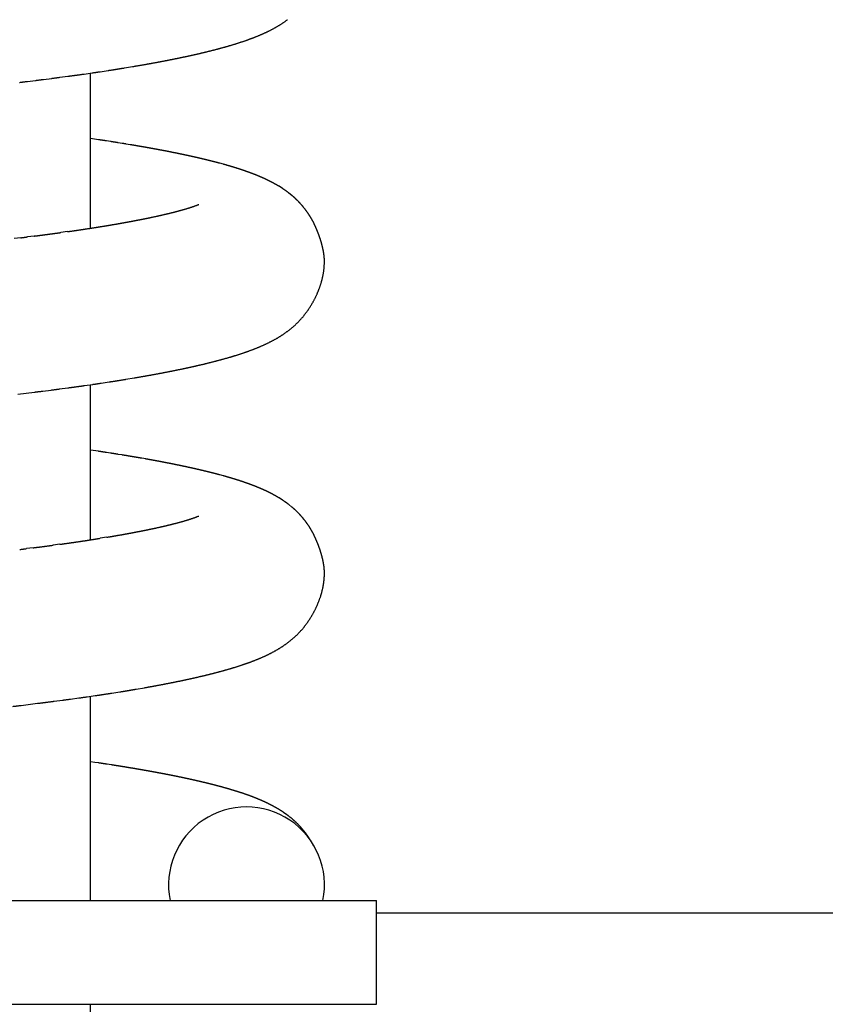
# Model space of a CAD drawing. Units: millimetres. Extents: x 212 to 348, y 234 to 352.
# Drawn here: x 266 to 266, y 325 to 326 of the extents above; entities that cross this region are included whole.
import ezdxf

# ---------------------------------------------------------------- set-up
doc = ezdxf.new("R2010")
doc.units = ezdxf.units.MM
doc.linetypes.add('HIDDEN2', pattern=[4.762499999999999, 3.175, -1.5875])
doc.layers.add('GAIKEI', color=7, linetype='Continuous')

msp = doc.modelspace()

# ---------------------------------------------------------------- linework, layer by layer
at = {"layer": 'GAIKEI', "color": 8, "linetype": 'HIDDEN2'}
for p, q in [((265.7438493193544, 325.5213055415178), (265.7477222976381, 325.5219468079093)), ((265.7127723425082, 325.5167832351118), (265.7166650222616, 325.517291396215)), ((265.7244428891121, 325.5183634152157), (265.7283283930614, 325.5189238101083)), ((265.727569864669, 325.4441111599095), (265.727569864669, 325.5188047159601)), ((265.7322122988002, 325.519495038132), (265.7360940969629, 325.5200805519197)), ((265.6971934710991, 325.5148143692051), (265.7010893271558, 325.5152975761579)), ((265.7049844350854, 325.5157867633324), (265.7088792649296, 325.516278173406)), ((265.7294872148545, 325.4870125585845), (265.7275898195293, 325.4872911891702)), ((265.7313846101792, 325.4867339279987), (265.7294872148545, 325.4870125585845)), ((265.7370729437366, 325.4858722881487), (265.7351774610756, 325.4861636461823)), ((265.7427559437937, 325.4849761339191), (265.7408621271383, 325.4852781314311)), ((265.7465407569811, 325.4843547272588), (265.7446484272691, 325.4846659052636)), ((265.7915630555808, 325.4748946098792), (265.7897135050243, 325.475401469584)), ((265.8198398195795, 325.463295256243), (265.8182252249871, 325.4643300645952)), ((265.8244583228383, 325.4598707615313), (265.8229599513674, 325.4610676854874)), ((265.7164002270578, 325.4424786022124), (265.7131976924342, 325.4420299897887)), ((265.6939564574899, 325.4395321558883), (265.6907481200773, 325.4391271247688)), ((265.7003728941394, 325.4403441050773), (265.6971647233976, 325.4399377535057)), ((265.7325997208631, 325.369541972222), (265.7365871292458, 325.3701450413254)), ((265.7445524335466, 325.3714121998947), (265.7485310215956, 325.3720709525688)), ((265.6926237758025, 325.3642389606272), (265.6966260558228, 325.36473380427)), ((265.6966260558228, 325.36473380427), (265.7006283358436, 325.3652286479131)), ((265.7046298429445, 325.3657296810885), (265.7086308784105, 325.3662344911089)), ((265.7126302401002, 325.3667523412643), (265.716629066846, 325.3672743590872)), ((265.7246189026172, 325.3683764577214), (265.7286103578862, 325.3689521336631)), ((265.727569864669, 325.2940985012775), (265.727569864669, 325.3687919323187)), ((265.7313845662119, 325.3367215910465), (265.7275898195293, 325.3372788457613)), ((265.7370728339287, 325.3358599616187), (265.7351773732293, 325.3361513162764)), ((265.7427557920236, 325.3349640163484), (265.7408623012033, 325.335267909937)), ((265.7541009715223, 325.3330457541741), (265.7522124099386, 325.3333789116906)), ((265.7915628298173, 325.3248848177894), (265.7897126807283, 325.3253894039048)), ((265.8198385686969, 325.3132837145362), (265.8182239928114, 325.3143185108987)), ((265.8244571162776, 325.3098595802786), (265.8229596267528, 325.3110575718989)), ((265.7353294828908, 325.2953602351196), (265.7321200373798, 325.2948366912768)), ((265.6999245520396, 325.2902749740061), (265.6966984604214, 325.2898663525501)), ((265.7128212503484, 325.2919683718029), (265.7095989914027, 325.2915305522912)), ((265.7495708097553, 325.2222359635149), (265.7535081636296, 325.2229206433891)), ((265.7179617119722, 325.217446027806), (265.7219209191407, 325.2179902893816)), ((265.7258781868285, 325.2185483212121), (265.7298336995486, 325.2191188132653)), ((265.727569864669, 325.1205205897535), (265.727569864669, 325.2187792736867)), ((265.7377369416644, 325.2203122827581), (265.7416845051206, 325.2209354078042)), ((265.6941751744493, 325.2144179040262), (265.7021072771522, 325.2154017307179)), ((265.7100370589423, 325.2164040608812), (265.7139998767602, 325.2169213779997)), ((265.7295802212397, 325.1869753972272), (265.7275898195293, 325.1872665023528)), ((265.7315706229501, 325.1866842921019), (265.7295802212397, 325.1869753972272)), ((265.7375370292402, 325.1857788499316), (265.7355488035464, 325.1860844636627)), ((265.8220411833458, 325.1617447600341), (265.8204024873884, 325.1629114291057)), ((265.8349555974027, 325.1465734513312), (265.8340016887291, 325.1483444678209)), ((265.3400419976378, 325.1205214231121), (265.8650800315399, 325.1205214231121)), ((265.8650808433685, 325.0705177453118), (265.8650808433685, 325.1205205897535)), ((265.8649625845719, 325.1144967666741), (266.7126246375769, 325.1144967666741)), ((265.3400419976378, 325.0705181699799), (265.8650800315399, 325.0705181699799)), ((265.727569864669, 324.4766319443526), (265.727569864669, 325.0705177453118))]:
    msp.add_line(p, q, dxfattribs=at)
for centre, radius, start, end in [((265.7852495822743, 325.5961160966381), 0.06356695355984614, 295.0683846319984, 298.6069081326257), ((265.7816859680818, 325.6023076936772), 0.07070915361998412, 298.73984998321, 301.9206647562053), ((265.794489891187, 325.5812352181091), 0.04605404842445867, 302.2618338443635, 307.1457754230967), ((265.7610920311331, 325.6522399056076), 0.1247046419410727, 288.7848738492483, 290.588537212034), ((265.7723482836667, 325.623435174612), 0.09378224890907619, 290.3392678158149, 292.7377235047245), ((265.7415444369966, 325.6924806706078), 0.1693766528774462, 293.3205405689918, 294.6484475979359), ((265.7160119724776, 325.8051161370981), 0.2841349642997517, 284.2969692083961, 285.0885771272151), ((265.7169481426029, 325.8005584670384), 0.2794908684325256, 285.146494108442, 285.9512574044068), ((265.7564757781547, 325.6621982868114), 0.1355951675044363, 285.9590397190003, 287.6178691289775), ((265.7588286911152, 325.6581954801711), 0.1310720129697223, 287.1671662004859, 288.8832254322501), ((265.6602386975806, 326.0570118170227), 0.5421557342160633, 281.3601164370625, 281.7749896860942), ((265.6772073943815, 325.9743042626279), 0.457725928108276, 281.8083374908048, 282.299734841285), ((265.6791049954141, 325.9632601252498), 0.4465313319882671, 282.3637171559675, 282.8674333320768), ((265.6914558522197, 325.9081641622738), 0.3900685230439068, 282.9010631309842, 283.4776916160134), ((265.7086443710297, 325.8348119059222), 0.3147304917493785, 283.5470174018383, 284.2616729168523), ((265.6597740615504, 326.0360285205761), 0.5215442398737413, 278.8455451134142, 279.2768143199783), ((265.6677041403134, 326.0008040560602), 0.4854968275986183, 279.4866069884363, 279.9498963670258), ((265.6567011541617, 326.0750585648311), 0.5605392053539849, 279.746209595619, 280.147476911308), ((265.6515622708718, 326.1043467000014), 0.59027459149504, 280.1376191427827, 280.5186727052973), ((265.6554292890846, 326.0841031400173), 0.5696652778569319, 280.5079659518658, 280.9028053105338), ((265.6631298492617, 326.0439387120596), 0.5287693299008308, 280.9066281924883, 281.3320047817264), ((265.5934248749883, 326.4214714632128), 0.912526497186742, 277.2686396593252, 277.515127143003), ((265.6402348829894, 326.089315480924), 0.5771075460227423, 277.6104146904073, 278.0001629430096), ((265.6411983181667, 326.1047523366088), 0.592268204215334, 277.7000272770869, 278.0797981812623), ((265.641952356314, 326.1197029791224), 0.6069566950331418, 278.1815409298563, 278.5521204793727), ((265.6494795897717, 326.0864578670939), 0.572961897511495, 278.694721398259, 279.0872886730556), ((264.7024087926675, 333.5262556161263), 8.072966456595337, 277.0503543155029, 277.0782160066618), ((265.4707409205091, 327.3651774124214), 1.864166247162282, 277.0979776517083, 277.2186355833299), ((265.6576449320477, 324.9873506052828), 0.5047982202203783, 81.38265005091067, 81.60031834896425), ((265.6358359458254, 324.8351748195246), 0.6585250102200126, 81.32354591946034, 81.49040162308387), ((265.6551609277426, 324.9538166475386), 0.538324050242175, 81.04369750332853, 81.2478097916229), ((265.5942931118033, 324.562773218337), 0.93407590212945, 80.97221656651989, 81.08985009698124), ((265.6797313134012, 325.0945804139624), 0.3954502777804012, 80.55155990143558, 80.8294169513278), ((265.6788240887311, 325.0742854922268), 0.4156228153971189, 80.35873006495251, 80.62310076367231), ((265.5352681514045, 324.226863304884), 1.275118376385754, 80.29039930509602, 80.37657064056316), ((265.6582809374925, 324.9455406376492), 0.545989272617595, 80.09360772617501, 80.29485466291615), ((265.5922512488538, 324.5656265294709), 0.9315986491587824, 79.9950254999079, 80.11297181535832), ((265.6837268636188, 325.0833606484902), 0.4058455101073871, 79.74357891368312, 80.014318900407), ((265.4758000059122, 323.9374207608329), 1.570496411313415, 79.6529887515137, 79.72295303316128), ((265.6628113159406, 324.9637980239023), 0.5272212352179898, 79.40361763924209, 79.61202838640205), ((265.6210038972367, 324.7396251394783), 0.7552592382788501, 79.26788259508812, 79.41336724039648), ((265.6607116341677, 324.95000725983), 0.5411627563516586, 79.04751775923232, 79.25055942705713), ((265.6829443778516, 325.0637684728848), 0.4252496408166127, 78.81792931231773, 79.07631515337947), ((265.6506596969012, 324.8987800288539), 0.5933668976897832, 78.6640359034392, 78.84921403619799), ((265.6866942994719, 325.0767818371325), 0.4117547656589908, 78.44495119532243, 78.71180549717698), ((265.6978243532695, 325.1296155479521), 0.3577625420057994, 78.18929502309453, 78.49642224432553), ((265.6849404105375, 325.0682558560369), 0.4204602728965453, 77.92086014891262, 78.18218962335233), ((265.6884162331403, 325.0841583508995), 0.4041825141024636, 77.65908061431168, 77.9309347393476), ((265.6457411315957, 324.8916379542363), 0.6013754906246594, 77.4247301608125, 77.60744236565982), ((265.6906495251699, 325.0926817860966), 0.3953769936079286, 77.15543189915137, 77.43334017639978), ((265.6854745483323, 325.0716635942297), 0.4170198416679982, 76.840700280988, 77.10418529947466), ((265.6926703499946, 325.1039918030427), 0.3839025152047724, 76.501806734503, 76.78802120486412), ((265.7328155961213, 325.27004674556), 0.2130641506372491, 76.06049743552839, 76.57620442062967), ((265.7264860379373, 325.242350271581), 0.2414703330390214, 75.73094224451873, 76.18598184419683), ((265.7107786609795, 325.181133178797), 0.304670331870363, 75.34504498420226, 75.70569265910878), ((265.7355230193278, 325.2741879126912), 0.2083830708513749, 74.92683771425858, 75.4541308160455), ((265.7309568460536, 325.2570874994669), 0.226081954121481, 73.96442331015561, 74.45043666631986), ((265.7475742604856, 325.3150095473276), 0.1658233370837741, 73.29170667995756, 73.95432970268686), ((265.7389995160901, 325.2854498026603), 0.196600535001243, 72.81607125553725, 73.37496178675268), ((265.7441021497281, 325.3022679860586), 0.1790255960647329, 72.1722602986613, 72.7860170319267), ((265.771844473218, 325.3870756219725), 0.08979793537553707, 71.23306933259533, 72.4566959438511), ((265.7214962070573, 325.2395340473367), 0.2456935698904833, 70.7381545692013, 71.18537083482035), ((265.7716584294441, 325.3825306719795), 0.09415414553547387, 69.68166583454747, 70.84867882779905), ((265.7492123893208, 325.3227555501623), 0.1580042718422708, 68.87988652675601, 69.57529416699848), ((265.7783134627047, 325.3976335882201), 0.07767036200169575, 67.58757642257692, 69.00226281601255), ((265.7625144459988, 325.3597697937322), 0.1186978785872407, 66.58019649691761, 67.50587812666657), ((265.7697614559663, 325.3771374129999), 0.09988093781040575, 65.33497905059586, 66.43504205866337), ((265.7809075966393, 325.4018944072646), 0.07273155344314604, 63.66502842227614, 65.17569322215732), ((265.7847222712175, 325.4091757776354), 0.06451389038648216, 62.12949392865676, 63.83254730869873), ((265.7891345593114, 325.4169459305983), 0.05558303873040393, 60.42923816510645, 62.40589749423092), ((265.7980878660101, 325.4313800952731), 0.03861623628592184, 58.56883081006593, 61.41429703326418), ((265.7983539873833, 325.4303439908317), 0.03933734710635376, 54.10091519574195, 56.89368871678272), ((265.8015587600041, 325.4338039829665), 0.03466007020931113, 51.86914621597737, 55.03863268198972), ((265.8096884279258, 325.4416102792027), 0.02348605992072112, 46.35366061969929, 51.0325186703776), ((265.7612254422982, 325.5001354006796), 0.04819022811742203, 288.6002195317636, 292.4447554559841), ((265.793382261779, 325.4235789829976), 0.04779271871003445, 44.82921975990462, 47.12804177215754), ((265.7882848296005, 325.4190584551748), 0.05459620545672619, 42.4100253290942, 44.42238820480291), ((265.7972348771673, 325.4276507475572), 0.04219426051673629, 39.38830832664126, 41.99203750062049), ((265.7108656419645, 325.6705063869292), 0.2258547116910996, 282.0005758618582, 282.820942762469), ((265.687196464528, 325.7760394094462), 0.3340090966546282, 282.7627510279062, 283.3174723169496), ((265.6778942488264, 325.8112240042011), 0.370391475496913, 283.4640284673237, 283.9642620016784), ((265.7320859190478, 325.5916804697996), 0.1442594094144961, 284.1189180713839, 285.4033010521941), ((265.7354548522639, 325.5814157944062), 0.1334696309892983, 285.1794295013334, 286.5676164047566), ((265.7515422591427, 325.5283257127688), 0.07799687866193719, 286.3611519203759, 288.7366613754422), ((265.7995728634171, 325.429319025149), 0.03932915347454616, 36.87805601766293, 39.67133073764199), ((265.7994151027733, 325.4289237280025), 0.03969319001320869, 34.4301495703736, 37.19782815471211), ((265.7957269872018, 325.4266061294142), 0.04404592229244571, 31.70998808225261, 34.20423309986562), ((265.6015544420636, 326.2524725858931), 0.8181114730754488, 279.2023421660783, 279.4288190365967), ((265.6250277694746, 326.1096654069069), 0.6733882261568584, 279.4491360408975, 279.7242865343562), ((265.5840760946758, 326.343221511236), 0.9105060781470677, 279.7818006495851, 279.9852952638114), ((265.6444183386092, 325.9978875393093), 0.559940238927982, 280.0314574580055, 280.3623555534176), ((265.6713059508995, 325.8522217018776), 0.4118139534836464, 280.327887720108, 280.7778066265358), ((265.615038352842, 326.1457502395582), 0.7106867678323177, 280.8088412948907, 281.0695513299981), ((265.6958235638737, 325.7333576448548), 0.2904560255984437, 281.0493074360211, 281.6872111549966), ((265.6383196374945, 326.0110827398239), 0.5740718370143147, 281.692534874971, 282.0152867597518), ((265.7941413241538, 325.4257834968904), 0.04582746365149856, 29.14559805840688, 31.54292117803578), ((265.8099031225655, 325.4344316267267), 0.02784971604845941, 25.4537216588331, 29.39933268186655), ((265.7625217743812, 325.4117678899563), 0.08037241249899636, 24.15808126842705, 25.52513941558022), ((265.4686509098042, 327.2731829343574), 1.847428821941695, 277.2055567479625, 277.3058492261417), ((265.5914023263506, 326.3188401586125), 0.8852242084534885, 277.2802812735699, 277.4895876750765), ((265.5918308333797, 326.3190657388652), 0.8853921265279752, 277.4601917954527, 277.6694586014401), ((265.6059642243311, 326.2179703103268), 0.7833150054213108, 277.6317906685613, 277.8683280880364), ((265.6074001491699, 326.2124713206689), 0.7776694692834282, 278.0572481064411, 278.2955025225115), ((265.5917419753854, 326.3250479739628), 0.8913276984174363, 278.2474168548878, 278.455289996311), ((265.6335535946206, 326.0481039214194), 0.6112462282243007, 278.3956761665485, 278.6987992512084), ((265.6280614542066, 326.0886379424101), 0.6521449977465598, 278.6371756090687, 278.9212889396891), ((265.6336564211256, 326.0552470721456), 0.6182905250560103, 278.8889376607007, 279.1886078384977), ((265.7585282571532, 325.4107185566997), 0.08444833532212183, 22.39769440101729, 23.69879405257565), ((265.7742594420913, 325.417441327038), 0.06734265526894319, 20.5776403993621, 22.20923084707611), ((265.8064398493067, 325.4291790592471), 0.03309149193641718, 17.81404492938149, 21.13486716330297), ((264.7100668983717, 333.2349627348629), 7.857275391390758, 277.1934719561527, 277.2170530622686), ((265.7838328483977, 325.421339369553), 0.05701560380845351, 16.4373351013607, 18.36442579640327), ((265.7871304025745, 325.4224285715078), 0.05354472996474113, 14.26598645220681, 16.31792906477744), ((265.7951443249621, 325.4247181424057), 0.04521439397994403, 11.52678772789944, 13.95660383593043), ((265.7990003394576, 325.4256827077332), 0.04124377414824625, 8.620612036316363, 11.28426188868602), ((265.8038736560139, 325.4267603433563), 0.03626553310846459, 5.062047280328849, 8.091347819617749), ((265.7885950966444, 325.4294736258971), 0.05150441997799917, 353.9264555242117, 358.4104389903433), ((265.8123203258928, 325.4278165297912), 0.0277603105986917, 0.4713868257820024, 4.428858447201655), ((265.8076694020577, 325.4278244331698), 0.03236489777350417, 346.118858986082, 353.2568749644284), ((265.8046057461892, 325.4278507989119), 0.03535252478910239, 340.733267268916, 347.2686618422462), ((265.7978139992945, 325.4295088372843), 0.0422890066336249, 330.7221911721762, 336.1861565479171), ((265.762794120963, 325.4435919051898), 0.0800234902830208, 337.0853176804206, 339.9721075517647), ((265.7939114489589, 325.4312075951196), 0.04652576607356738, 326.2819006567928, 331.2477532020822), ((265.7957310089789, 325.4297751013943), 0.04421747938304596, 321.2923997557403, 326.5170412605017), ((265.8011819318131, 325.4243537560791), 0.03650967516695782, 309.9308121376069, 316.2591681565912), ((265.7994500310116, 325.4267804784085), 0.03944267553076666, 315.451747813484, 321.3086260395025), ((265.7934195257346, 325.4328021069533), 0.04795510195061461, 300.928515953013, 305.7463354769537), ((265.7751024320757, 325.4566887771326), 0.07804792609208804, 306.4157284808297, 309.3755663359041), ((265.7704247542937, 325.4763874042378), 0.09727222863231391, 294.6000077288988, 296.9752487643839), ((265.7903734421371, 325.4370627646867), 0.05317720697375684, 297.0394142664839, 301.38440685515), ((265.7563785588515, 325.5146925071393), 0.1380154465078052, 286.5855558455732, 288.2597029491147), ((265.7575621018989, 325.5126101842303), 0.1356679628737136, 288.0605753109502, 289.7636746021797), ((265.7668979735641, 325.4867007934074), 0.1081279146881888, 289.7504754492058, 291.8873512248688), ((265.774784196161, 325.4678151151026), 0.08766413302059915, 291.7059727071219, 294.3416577155218), ((265.740277336788, 325.5527381940529), 0.1789405628505319, 282.8850254307061, 284.1763094273077), ((265.7140635933218, 325.6626054584368), 0.2918857348115597, 283.8834825697779, 284.6750904954852), ((265.7149290387666, 325.6578977958383), 0.2871126159454914, 284.7460164437751, 285.5507797285711), ((265.7153478217663, 325.6523531130978), 0.2816607158712002, 285.7710924404792, 286.5914266883368), ((265.6486410449205, 325.9701655093836), 0.6063689404292542, 280.2437702817242, 280.6248238410258), ((265.652506692068, 325.9493498494022), 0.5851974173937664, 280.6285992177216, 281.0234385796043), ((265.6603157679968, 325.9080704081274), 0.5431864914550527, 281.047495958586, 281.472872547824), ((265.6572471337583, 325.9214799795297), 0.5569385933798215, 281.5078610922952, 281.9227343449724), ((265.6654465620501, 325.8799301197251), 0.5145914513730807, 281.9852356484101, 282.4342502370563), ((265.6843776485636, 325.7904242341831), 0.4231095430055744, 282.5405917362042, 283.086690673952), ((265.644703281973, 325.9502421158589), 0.5873146012058228, 278.213702551422, 278.607118568272), ((265.641428058282, 325.9877986933755), 0.6249410233594574, 278.7584345577571, 279.128165373138), ((265.6575037559282, 325.9000581109774), 0.5357648472787181, 278.9193449574307, 279.3506141577183), ((265.665488789501, 325.8638464181399), 0.4987375270109026, 279.5846671733766, 280.047956554112), ((265.6540297671094, 325.9400985999916), 0.5758229863143062, 279.8468979164631, 280.2481652321522), ((265.5014556315638, 326.9721532522412), 1.619220939256022, 277.0655770278623, 277.2082751343502), ((265.5902569722554, 326.2961397768707), 0.9374093140918489, 277.25454818851, 277.5010356721893), ((265.6381447811721, 325.9549005101654), 0.5928442261916487, 277.6074929386616, 277.9972411949585), ((265.6389458589427, 325.9707323910982), 0.608418064234332, 277.715110586383, 278.0948814830736), ((265.6576457952821, 324.8373440634191), 0.5047923547732195, 81.38265582537083, 81.6003241306058), ((265.6358370889285, 324.6851699857584), 0.6585174141721252, 81.3235534051574, 81.49040910022825), ((265.623649322933, 324.598799755802), 0.7457363071790442, 81.10424672706176, 81.25158746101056), ((265.6662973017096, 324.8673179734598), 0.4738534395765586, 80.94637648472975, 81.1782568589697), ((265.6094764758955, 324.5093296292014), 0.836322615589875, 80.69866380924427, 80.83004539450421), ((265.6455078262408, 324.7290169569382), 0.6137001173197536, 80.52431356918713, 80.70335433985784), ((265.5466445884747, 324.1322675485055), 1.218583188122844, 80.46837433682349, 80.55854247230013), ((265.6413026334411, 324.697912720569), 0.6450725791344455, 80.27005573475945, 80.44038903482964), ((265.6918889417231, 324.9906248261318), 0.3480219590554813, 80.01837352464182, 80.33409325275834), ((265.6846342070125, 324.9384132702276), 0.4006999235803197, 79.74234512549194, 80.0165586437545), ((265.4758032638133, 323.7874263193214), 1.570478215398345, 79.65300243057703, 79.72296671222107), ((265.6072812007539, 324.5096921307329), 0.8363433021595116, 79.49519837538503, 79.62657666898296), ((265.6695610972259, 324.8465337591073), 0.4937925533295297, 79.25223589527707, 79.47475300101341), ((265.6607128060163, 324.8000036413841), 0.5411565046304435, 79.04751395425453, 79.25055561521259), ((265.6829453209464, 324.9137635494644), 0.425244713756303, 78.81792795010108, 79.07631379116464), ((265.6806447410572, 324.9007066249277), 0.438499995942815, 78.60330993839774, 78.85388513808479), ((265.659781987948, 324.7958490691722), 0.5454125933814807, 78.4300622693462, 78.63151951012651), ((265.6978251973733, 324.9796072557762), 0.3577584049077608, 78.18938729692384, 78.49651451230912), ((265.6506927812328, 324.7560518559121), 0.5862280841249257, 77.96502455572609, 78.15245568443792), ((265.7070503071433, 325.0185055996276), 0.3177921501955205, 77.69047241989868, 78.03622489066687), ((265.6457426453304, 324.7416349961824), 0.6013685229824981, 77.4247395605203, 77.6074517653699), ((265.7121242717119, 325.0384377375316), 0.2972331419791703, 77.08760212465603, 77.45726873449617), ((265.6346677488446, 324.7047025574926), 0.6398382926008159, 76.8333968894823, 77.005123583548), ((265.6428194179556, 324.7411122923946), 0.6025289934326515, 76.61716918723639, 76.79952938726171), ((265.7410734101791, 325.1547857721312), 0.1773472601945727, 75.94545177996464, 76.56501302722893), ((265.7153683913812, 325.0476889379632), 0.2874824968421217, 75.77698856057677, 76.15919381815525), ((265.7324892768995, 325.1143370625703), 0.2186709199682963, 75.33237694940459, 75.83485508041021), ((265.7160978612325, 325.0519791538229), 0.2831471463730811, 74.9306584402946, 75.31871656761521), ((265.744325809664, 325.1550438959745), 0.1762874777058736, 73.83413007451567, 74.45741707469976), ((265.7357373898035, 325.1240930911067), 0.2084059838479268, 73.40820236342941, 73.93542906010256), ((265.7452764922047, 325.1559290787981), 0.1751716420098109, 72.79767197504741, 73.42492405543175), ((265.7441027656271, 325.1522601991502), 0.1790235288729598, 72.17234181088068, 72.7860985172577), ((265.7692456688779, 325.2294836316981), 0.09781105004542594, 71.22075695137985, 72.34412379139582), ((265.7471579271957, 325.163698467315), 0.1672049608128269, 70.6547087713762, 71.31184418711216), ((265.7683076023546, 325.2233475513721), 0.1039178368012184, 69.70551778902306, 70.76287142362636), ((265.7381800864982, 325.1432115839496), 0.1895293033849392, 68.98597246394436, 69.5657060278857), ((265.7785578641914, 325.2483736177415), 0.07688198894724255, 67.54310359704424, 68.97227595936538), ((265.767182913088, 325.2204864210446), 0.1069996104261196, 66.59132176814599, 67.618191497987), ((265.7723838294797, 325.2331528410899), 0.09330981141683309, 65.25455696031229, 66.43207047921175), ((265.7791767499584, 325.2483538246694), 0.07666144906581034, 63.67652033895759, 65.10973462984735), ((265.7847226105825, 325.2591641007816), 0.064513141615378, 62.13074395486849, 63.83379734564443), ((265.7891348697487, 325.2669341513526), 0.05558240090550958, 60.43071521512741, 62.40737453899322), ((265.7980880980006, 325.2813681344209), 0.03861582020187063, 58.57099951078204, 61.41646572991932), ((265.7979840446372, 325.2797544111995), 0.04002292348287383, 54.15862491971948, 56.9035423670063), ((265.8021321418658, 325.2845510268707), 0.03371025149788786, 51.84155215555942, 55.1002634884341), ((265.8097968241649, 325.2916945296174), 0.02334294819324003, 46.38687639351205, 51.09437635495473), ((265.7912828849883, 325.2714291004396), 0.05078929392159798, 44.87173628556269, 47.03492936300632), ((265.7352509885074, 325.4321206276173), 0.1342151686510457, 285.16004513297, 286.5482320580678), ((265.7513529956511, 325.3787112429469), 0.078432088781345, 286.3854157964086, 288.7609252530468), ((265.7553562805778, 325.3659443643162), 0.0650567579180471, 289.0387869461863, 291.9023266442517), ((265.7895588336497, 325.2702116905533), 0.05287120026717995, 42.41056903034949, 44.48855014653337), ((265.7972352455911, 325.2776413094408), 0.04219377205545202, 39.38825851614264, 41.9919876807457), ((265.8000170682538, 325.279679188448), 0.03875108833215942, 36.83468357578101, 39.66957713712468), ((265.6787423446688, 325.6680219666033), 0.3768356582009696, 281.1060463603891, 281.6004743171672), ((265.6585980056634, 325.7658298879173), 0.476696463926099, 281.6082935883481, 281.999145104667), ((265.7105941943152, 325.5217261302408), 0.2271163726056551, 281.9709795844936, 282.7913464851044), ((265.6867731912386, 325.6278442223925), 0.3358750147468594, 282.7461679707923, 283.3008892543993), ((265.6873403192022, 325.6214901227261), 0.3295621418795836, 283.4590863937448, 284.0244331173128), ((265.7300176751895, 325.4499689430132), 0.1528114239593625, 284.0845915015178, 285.3038612854855), ((265.7989142434614, 325.2785706713553), 0.04029895388121606, 34.43004437056464, 37.15610412161303), ((265.7950775311404, 325.2761519578759), 0.04483141829960818, 31.75678203408587, 34.20731013063845), ((265.7956328784534, 325.2766565423982), 0.04409385395470715, 29.08756038298332, 31.57908062269451), ((265.6203863633649, 325.9839677393766), 0.6981236081001538, 278.4089745584378, 278.6758584979247), ((265.627500028931, 325.9422275740988), 0.6557884103683024, 278.6115545509166, 278.8956678742534), ((265.6170904788659, 326.0096844000949), 0.7240435388389524, 278.8840437688471, 279.1413741100545), ((265.6734713751098, 325.6710812025904), 0.3807790315858303, 279.3492161883181, 279.8385251799742), ((265.6169045891668, 326.0073146447952), 0.7217352922636622, 279.702137824486, 279.9602906613492), ((265.6678260552564, 325.7170750034755), 0.4270625224184515, 279.9666640111332, 280.4029425627585), ((265.6113302317365, 326.0240455914093), 0.7391886331422524, 280.4136067871948, 280.6656644210751), ((265.6673415161974, 325.7247999906219), 0.4347465254363134, 280.7104827101723, 281.1390496858276), ((265.8095890269884, 325.284242653112), 0.0282103588266158, 25.5080259293783, 29.40315675352872), ((265.7649912384157, 325.2629301596891), 0.07763894168743066, 24.11468458521281, 25.52985246760396), ((265.7555381490841, 325.2594541175772), 0.08768995306104005, 22.41117101792382, 23.66416092712742), ((264.7045607122386, 333.1284939468251), 7.901165728745307, 277.1900076097565, 277.2135887178109), ((265.537498674426, 326.5795413607495), 1.299457572106504, 277.1804749656383, 277.3238564809517), ((265.5605298712773, 326.4025064178357), 1.120931049775009, 277.3097843331452, 277.4760016920771), ((265.5911738997946, 326.17395795594), 0.8903384890213104, 277.4343726395516, 277.643639449043), ((265.5852798017091, 326.2201264393174), 0.9368800453704276, 277.8242123324317, 278.0230833387938), ((265.6220376439479, 325.9611003244986), 0.6752589765044287, 278.002274037704, 278.2781948635133), ((265.6100284285752, 326.048267212855), 0.7632470158075159, 278.2281867277708, 278.4722990177416), ((265.7729827533091, 325.266894358156), 0.06872669004076719, 20.62277218000841, 22.22148802850989), ((265.8070009722608, 325.2793676598844), 0.03249656072399786, 17.78365664767254, 21.1652497082492), ((265.7830277206349, 325.2710985719925), 0.05785249633181618, 16.43112200798285, 18.33031647839081), ((265.7871310023565, 325.2724163867534), 0.05354413003830649, 14.2686079526467, 16.32055056328115), ((265.7948378179735, 325.2746305586348), 0.0455300066342141, 11.54560386750129, 13.95855384917423), ((265.7992574268117, 325.2757122837967), 0.04098369524585727, 8.620068268638429, 11.30058424929888), ((265.8039753977802, 325.2767661351991), 0.03616261569108876, 5.05170703037596, 8.089590612466358), ((265.812240376974, 325.2778004314086), 0.02784030954312883, 0.4830784528545728, 4.429128499013179), ((265.7891592108695, 325.2794226717225), 0.05093938650699087, 353.9462579931861, 358.4391554699646), ((265.8048765598876, 325.2777601284632), 0.03507188559049378, 340.890109043271, 347.418752686133), ((265.8078634087891, 325.277779832937), 0.03216802350022281, 346.2255903691971, 353.3426345709456), ((265.7639910704583, 325.2930929910217), 0.07873168592964816, 337.1798274383237, 340.0875571982021), ((265.798162445539, 325.2793434013313), 0.04190638519132784, 330.9232968655233, 336.3872622471516), ((265.7945933557822, 325.2807791758533), 0.04572593608644815, 326.5172199380033, 331.5243627530264), ((265.7997061285379, 325.2765399638445), 0.03909990954563736, 315.8557468459194, 321.7108865233105), ((265.7960751690287, 325.2795137404868), 0.0437925502953827, 321.6006600794814, 326.8285322349094), ((265.7762092529056, 325.3051988854252), 0.07620356468407966, 306.680090239575, 309.684313548227), ((265.8010630293916, 325.2744745601749), 0.03669165788714577, 310.4532539574438, 316.6944421451896), ((265.7810527111379, 325.303391376254), 0.07198006696000497, 298.0830120427028, 301.2638268296572), ((265.7940277607545, 325.2819026271288), 0.04687802565865578, 301.3387767328948, 306.222718301576), ((265.77508763971, 325.3170954399427), 0.08689149891029703, 292.0290197869684, 294.6641414925485), ((265.7847395558344, 325.297119678685), 0.0647118722609484, 294.2785353089466, 297.8170587899526), ((265.716054390111, 325.4999047883098), 0.2791251936914634, 285.9019457908904, 286.7222800387501), ((265.7581093124701, 325.3590753986413), 0.1321510228171084, 286.8284199618172, 288.5611313168565), ((265.7563575202478, 325.3659572784913), 0.1392335712339944, 288.3430550522999, 289.9875901053427), ((265.7660768853405, 325.3389146498753), 0.1104976240421643, 290.0444640252175, 292.1166764018373), ((265.7258719459704, 325.4519171943585), 0.2301051951164584, 281.8503390664124, 282.8454525964445), ((265.6956303172859, 325.5897207803979), 0.3711851786165757, 282.6676322517807, 283.2845171541457), ((265.7026090486113, 325.5588408720968), 0.3395281016262665, 283.3357848419709, 284.0101839328833), ((265.7147245547308, 325.5100491528191), 0.289254713716725, 284.0214937791234, 284.8131017047125), ((265.7156139923602, 325.5053923739885), 0.2845254956486096, 284.8796971649417, 285.6844604531836), ((265.6549359989623, 325.7849808178881), 0.5706383367817616, 279.9471768483511, 280.3484441640415), ((265.6496320318079, 325.8147835352287), 0.6009090568265527, 280.335487047306, 280.716540609822), ((265.6534981428792, 325.7941619589272), 0.5799282349130551, 280.7200879518409, 281.1149273105102), ((265.6612704069231, 325.753260767651), 0.5382959923049684, 281.1424267860546, 281.5678033752957), ((265.6582619805619, 325.7665562005674), 0.551924713209393, 281.5969971166132, 282.011870365646), ((265.6397099754761, 325.8152974254634), 0.6029381842879756, 277.8367220007223, 278.2164929012021), ((265.6403562214049, 325.8304999426138), 0.6178940883504259, 278.3262989103258, 278.6968784558219), ((265.6479048751863, 325.7966385737502), 0.5832853451412329, 278.4668456155515, 278.8594129005623), ((265.6582739251, 325.7452831161386), 0.5309405278323763, 279.0385904019473, 279.4698595980263), ((265.666240317753, 325.7094063163868), 0.4942458129461021, 279.2432168934499, 279.7065062763306), ((264.6845396942732, 333.3705904472344), 8.218425296698571, 277.0287647713939, 277.0566264609487), ((265.4665715052639, 327.0984838927264), 1.897755392223699, 277.1295251069631, 277.2501830436293), ((265.5913316368977, 326.1377574653731), 0.9289688225078314, 277.0949493560215, 277.3414368327467), ((265.6388538208627, 325.7995995463417), 0.5875038532463471, 277.3486822599458, 277.7384305197589), ((265.6644947325993, 324.732457265138), 0.4591528798676833, 81.3488013199226, 81.59981746588065), ((265.6309871226091, 324.5032990087252), 0.690745338453076, 81.29337293552052, 81.46022863483944), ((265.6511128880988, 324.6277680927282), 0.5646637382785678, 80.99192567142026, 81.19603796901006), ((265.6371326184457, 324.5352910843861), 0.6581894461411182, 80.87528195641201, 81.0503907670114), ((265.6029441073341, 324.3189117392136), 0.8772525451130109, 80.78037346260102, 80.91175504193653), ((265.6406340255291, 324.5493678305673), 0.643735022180666, 80.62620969913813, 80.80525047573657), ((265.5368287670302, 323.923430219055), 1.278221676148117, 80.51498482532953, 80.60515295340186), ((265.6360357473631, 324.5167726369593), 0.676642720826817, 80.35091794287094, 80.52125126528578), ((265.5933654740842, 324.2685814010032), 0.9284749730618742, 80.19800012477879, 80.32213359130355), ((265.6510016320143, 324.6012307662451), 0.5908694562023292, 80.01877138932007, 80.21383116751664), ((265.643851312505, 324.5626362413938), 0.6301192687110123, 79.80379327052624, 79.98670270924275), ((265.6267579000746, 324.4638116718149), 0.7304093108373406, 79.6985886120706, 79.85638345869405), ((265.6581311821524, 324.6384077881137), 0.5530173145257623, 79.45341449913201, 79.66182521576681), ((265.6141873220394, 324.403283602154), 0.7922126876668664, 79.29595635366594, 79.44144101939361), ((265.6557482326284, 324.6239762078812), 0.5676408663710415, 79.07748998339807, 79.2805316443567), ((265.678961832459, 324.7433242082362), 0.446056427843223, 78.84207944610003, 79.10046528716457), ((265.6449924433936, 324.5702838507661), 0.6223994649039379, 78.67148520612571, 78.85666333313263), ((265.6996299661585, 324.8414468502298), 0.3457869902324962, 78.38910069690684, 78.72241174726132), ((265.6307413906334, 324.5074414187029), 0.6868225180713176, 78.1999735021589, 78.36778224298614), ((265.7009389551603, 324.8421047249383), 0.3448765073989366, 77.91173895989267, 78.2459301654924), ((265.6841964507121, 324.7648156682469), 0.4239579953796391, 77.61481250962571, 77.88666664116069), ((265.6393486109268, 324.5628942486453), 0.6307995372536496, 77.38709802346014, 77.56981022831062), ((265.6863708577839, 324.7737935558106), 0.4147218475350405, 77.08637813708697, 77.36428641433638), ((265.6808677062782, 324.7517641843004), 0.4374241307706782, 76.76515494228866, 77.02863996894376), ((265.7238490622226, 324.9349926653133), 0.2492219726475783, 76.27761420292684, 76.74007324891842), ((265.7027603630683, 324.8471904796869), 0.3395207624365488, 75.99577822531394, 76.33524062028992), ((265.7235857989459, 324.9308748552212), 0.2532840485557225, 75.53064832638104, 75.98568792597466), ((265.7070165803912, 324.8666865374451), 0.319576424580335, 75.16902544266796, 75.52967313005482), ((265.7328735261287, 324.964320196054), 0.218576855729815, 74.64288437306008, 75.17017745641843), ((265.727987980424, 324.9464094026808), 0.2371419874257363, 74.16467331338262, 74.65068669370324), ((265.745318447185, 325.0071937914406), 0.1739353672464974, 73.53048730293246, 74.19311030785222), ((265.736226678298, 324.976216572094), 0.2062191864636606, 72.98922839352234, 73.54811894407216), ((265.7414914805522, 324.9938844319763), 0.1877841217609994, 72.33449695270615, 72.94825365916748), ((265.7311792164587, 324.9620297214974), 0.2212661141568208, 71.77234401098985, 72.29322869341709), ((265.7688553988811, 325.0770574399103), 0.1002256771163727, 70.51132349106233, 71.66128169899274), ((265.7323951900968, 324.9726942359256), 0.2107739942164819, 70.0858574550958, 70.63267078087348), ((265.7741587294248, 325.0885661011615), 0.08760587693512327, 68.63875632602665, 69.95436362356786), ((265.7768967567097, 325.0940850508453), 0.08147053523063166, 67.60360713073709, 69.01829353434321), ((265.7602397664142, 325.054403781043), 0.1245054820030793, 66.54837951015782, 67.47406112526565), ((265.7677681589466, 325.0726530355828), 0.1047681775292145, 65.25350660758268, 66.3535696371115), ((265.7806395507758, 325.1014000059119), 0.07327386646449596, 63.41148666132872, 64.98435800607362), ((265.780919695466, 325.1016858985211), 0.07289292463955177, 61.92674641265214, 63.50782051227538), ((265.7886741748512, 325.1160259268346), 0.05659086806191161, 59.98520275904856, 62.02163481240901), ((265.8025761939847, 325.1280246479399), 0.03750279112033283, 348.4574999998849, 191.537195002062), ((265.7971080674647, 325.1297422820711), 0.0404975031734699, 57.76456714449683, 60.61003336813721), ((265.7972759498174, 325.1287267902933), 0.04127258497796638, 55.92092489885031, 58.71369842816289), ((265.8005370136524, 325.1324276347761), 0.03635826106388142, 50.57039238580676, 53.73987885125492), ((265.7979157665262, 325.1278916078371), 0.04153557280566793, 48.97732676369981, 51.75168946516877), ((265.7863888608156, 325.1156158336594), 0.05836630193988928, 46.37535675561274, 48.34986279483205), ((265.8080238600887, 325.1380819676079), 0.02717744609736902, 42.47351781273934, 46.71469200705466), ((265.7956785366707, 325.1262714572768), 0.04425985664857435, 40.35542087919983, 42.95915005318093), ((265.7980641609767, 325.1281015188582), 0.04125716857743367, 37.77069781394692, 40.5639725339222), ((265.797835718366, 325.1277704519026), 0.04164070275965032, 35.17057816923862, 37.93825675774735), ((265.7939187253934, 325.1254106377426), 0.04620305416215976, 32.27053745498166, 34.76478246074589), ((265.8044786483513, 325.1322091434938), 0.03364459249699851, 28.65807305828687, 32.08277482635916)]:
    msp.add_arc(centre, radius, start, end, dxfattribs=at)

doc.saveas('drawing.dxf')
